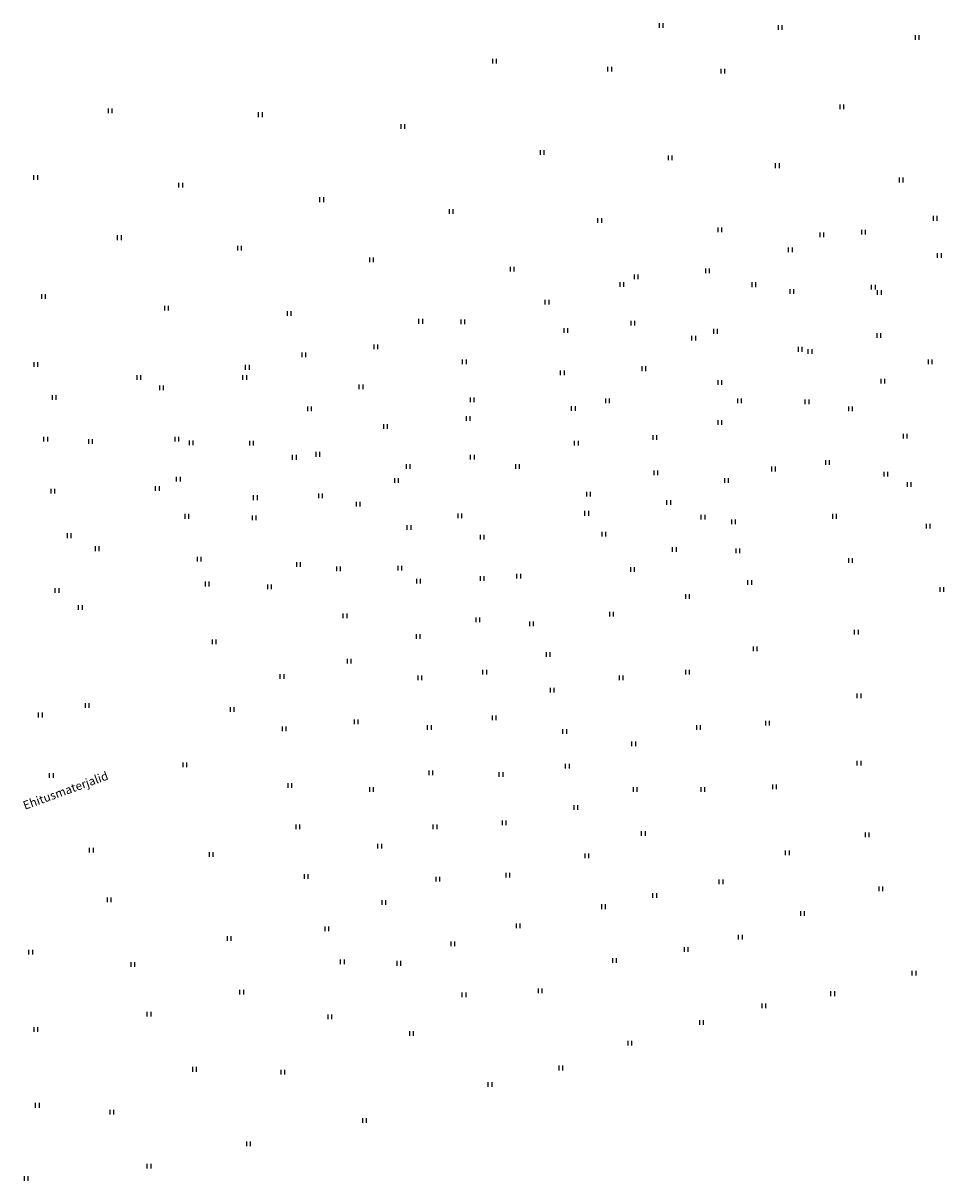
# Model space of a CAD drawing. Units: millimetres. Extents: x 544149 to 546135, y 6582824 to 6583570.
# Drawn here: x 545142 to 545240, y 6582835 to 6582958 of the extents above; entities that cross this region are included whole.
import ezdxf
from ezdxf.enums import TextEntityAlignment as Align

# ---------------------------------------------------------------- set-up
doc = ezdxf.new("R2010")
doc.units = ezdxf.units.MM
doc.header["$LTSCALE"] = 0.5
doc.layers.add('9$HALJASTUS', color=7, linetype='Continuous')
doc.layers.add('HALJASTUS', color=3, linetype='Continuous')
doc.styles.add('romans', font='romans.shx')

# ---------------------------------------------------------------- blocks, each defined once
blk = doc.blocks.new('ROHI')
at = {"layer": '9$HALJASTUS', "color": 3, "linetype": 'Continuous'}
for p, q in [((-0.2, -0.25), (-0.2, 0.25)), ((0.2, -0.25), (0.2, 0.25))]:
    blk.add_line(p, q, dxfattribs=at)
blk = doc.blocks.new('41')
for p, q in [((-0.39, -0.5), (-0.39, 0.5)), ((0.41, -0.5), (0.41, 0.5))]:
    blk.add_line(p, q)

msp = doc.modelspace()

# ---------------------------------------------------------------- block references
at = {"layer": '9$HALJASTUS', "color": 4, "linetype": 'Continuous'}
for p in [(545209.58, 6582957.63), (545222.21, 6582957.42), (545236.74, 6582956.37), (545191.89, 6582953.84), (545204.1, 6582953), (545216.11, 6582952.79), (545228.74, 6582948.99), (545151.08, 6582948.58), (545167.03, 6582948.17), (545182.14, 6582946.92), (545196.94, 6582944.15), (545210.53, 6582943.59), (545221.9, 6582942.76), (545143.18, 6582941.51), (545158.57, 6582940.68), (545235.04, 6582941.24), (545173.54, 6582939.15), (545187.27, 6582937.9), (545203.04, 6582936.93), (545215.8, 6582935.96), (545226.62, 6582935.41), (545152.06, 6582935.12), (545164.82, 6582934.01), (545178.83, 6582932.76), (545193.75, 6582931.79), (545206.92, 6582930.96), (545219.4, 6582930.13), (545232.72, 6582929.3), (545144.02, 6582928.88), (545157.06, 6582927.63), (545170.09, 6582927.07), (545184.04, 6582926.24), (545199.44, 6582925.27), (545213.02, 6582924.44), (545225.37, 6582923.05), (545238.12, 6582921.94), (545143.19, 6582921.66), (545154.14, 6582920.27), (545165.37, 6582920.27), (545177.71, 6582919.3), (545189.5, 6582917.92), (545203.88, 6582917.79), (545217.88, 6582917.79), (545229.67, 6582916.96), (545149.01, 6582913.48), (545159.69, 6582913.34), (545170.64, 6582911.81), (545182.71, 6582910.84), (545194.31, 6582910.85), (545209.01, 6582910.16), (545221.49, 6582910.57), (545233.41, 6582910.02), (545156.1, 6582908.5), (545145.01, 6582908.22), (545166.5, 6582907.53), (545177.4, 6582906.84), (545201.66, 6582905.87), (545188.21, 6582905.59), (545214.01, 6582905.45), (545149.72, 6582902.12), (545160.54, 6582901.01), (545171.08, 6582900.45), (545181.84, 6582900.04), (545206.52, 6582899.91), (545194.45, 6582899.21), (545145.45, 6582897.67)]:
    msp.add_blockref('ROHI', p, dxfattribs=at)
at = {"layer": 'HALJASTUS', "xscale": 0.5, "yscale": 0.5, "zscale": 0.5}
for p in [(545238.65, 6582937.17), (545231.04, 6582935.71), (545223.27, 6582933.82), (545239.09, 6582933.23), (545214.48, 6582931.61), (545205.38, 6582930.15), (545223.43, 6582929.42), (545232.08, 6582929.86), (545197.45, 6582928.26), (545188.51, 6582926.19), (545206.56, 6582926.05), (545215.34, 6582925.18), (545232.66, 6582924.73), (545179.28, 6582923.55), (545224.31, 6582923.27), (545171.64, 6582922.68), (545188.67, 6582921.95), (545165.64, 6582921.36), (545199.07, 6582920.79), (545207.73, 6582921.22), (545215.78, 6582919.76), (545233.1, 6582919.9), (545145.13, 6582918.15), (545156.54, 6582919.17), (545172.24, 6582916.97), (545200.24, 6582916.98), (545225.04, 6582917.71), (545189.08, 6582915.94), (545180.3, 6582915.07), (545215.78, 6582915.51), (545144.24, 6582913.75), (545158.16, 6582913.75), (545166.09, 6582913.3), (545200.56, 6582913.32), (545208.9, 6582913.91), (545235.45, 6582914.05), (545173.13, 6582912.13), (545189.52, 6582911.84), (545227.23, 6582911.27), (545158.32, 6582909.49), (545181.47, 6582909.35), (545216.51, 6582909.35), (545235.89, 6582908.92), (545173.41, 6582907.74), (545201.86, 6582907.89), (545210.36, 6582907.02), (545159.21, 6582905.55), (545166.37, 6582905.39), (545217.24, 6582904.97), (545227.96, 6582905.55), (545146.74, 6582903.5), (545182.8, 6582904.37), (545203.48, 6582903.65), (545237.89, 6582904.52), (545190.57, 6582903.34), (545210.96, 6582902.04), (545217.69, 6582901.9), (545175.32, 6582899.99), (545229.67, 6582900.86), (545183.82, 6582898.67), (545190.57, 6582898.96), (545218.96, 6582898.53), (545161.39, 6582898.37), (545167.99, 6582898.08), (545239.35, 6582897.78), (545212.36, 6582897.05), (545147.92, 6582895.89), (545176.01, 6582895), (545204.3, 6582895.16), (545190.1, 6582894.57), (545195.8, 6582894.13), (545183.78, 6582892.81), (545230.28, 6582893.25), (545162.12, 6582892.22), (545219.53, 6582891.49), (545176.46, 6582890.17), (545197.58, 6582890.9), (545190.83, 6582889.01), (545212.36, 6582889.01), (545169.32, 6582888.56), (545183.94, 6582888.42), (545205.32, 6582888.42), (545197.99, 6582887.1), (545230.56, 6582886.51), (545148.65, 6582885.48), (545164.03, 6582885.05), (545143.67, 6582884.47), (545177.19, 6582883.74), (545191.84, 6582884.18), (545169.55, 6582883), (545184.96, 6582883.15), (545199.32, 6582882.72), (545213.53, 6582883.15), (545220.86, 6582883.59), (545206.65, 6582881.4), (545159.02, 6582879.19), (545199.61, 6582879.05), (545230.56, 6582879.35), (545144.84, 6582878.04), (545185.12, 6582878.32), (545192.57, 6582878.17), (545170.15, 6582876.99), (545178.81, 6582876.57), (545206.81, 6582876.57), (545213.98, 6582876.55), (545221.59, 6582876.85), (545200.5, 6582874.66), (545192.89, 6582873.04), (545171, 6582872.61), (545185.56, 6582872.61), (545207.67, 6582871.88), (545231.42, 6582871.74), (545179.69, 6582870.56), (545149.09, 6582870.14), (545161.81, 6582869.67), (545201.67, 6582869.53), (545222.95, 6582869.84), (545171.89, 6582867.33), (545185.85, 6582867.05), (545193.3, 6582867.48), (545215.91, 6582866.77), (545208.87, 6582865.31), (545232.88, 6582866.02), (545150.99, 6582864.86), (545180.14, 6582864.56), (545203.45, 6582864.13), (545224.57, 6582863.4), (545174.08, 6582861.77), (545194.38, 6582862.09), (545163.71, 6582860.74), (545217.97, 6582860.91), (545142.65, 6582859.3), (545187.46, 6582860.2), (545212.23, 6582859.59), (545153.5, 6582857.98), (545175.73, 6582858.29), (545181.72, 6582858.12), (545204.62, 6582858.43), (545236.4, 6582857.09), (545165.04, 6582855.07), (545188.64, 6582854.78), (545196.72, 6582855.21), (545227.77, 6582854.9), (545220.45, 6582853.6), (545155.21, 6582852.73), (545174.4, 6582852.43), (545213.85, 6582851.83), (545143.19, 6582851.1), (545183.06, 6582850.68), (545206.24, 6582849.64), (545160.03, 6582846.87), (545198.91, 6582847.01), (545169.42, 6582846.58), (545191.4, 6582845.26), (545143.35, 6582843.05), (545151.25, 6582842.32), (545178.08, 6582841.45), (545165.77, 6582838.97), (545155.21, 6582836.61), (545142.18, 6582835.29)]:
    msp.add_blockref('41', p, dxfattribs=at)

# ---------------------------------------------------------------- texts
at = {"layer": 'HALJASTUS', "ltscale": 0.5, "style": 'romans'}
msp.add_text('Ehitusmaterjalid', height=0.9, rotation=20, dxfattribs=at).set_placement((545142.12, 6582874.14), align=Align.BOTTOM_LEFT)

doc.saveas('drawing.dxf')
